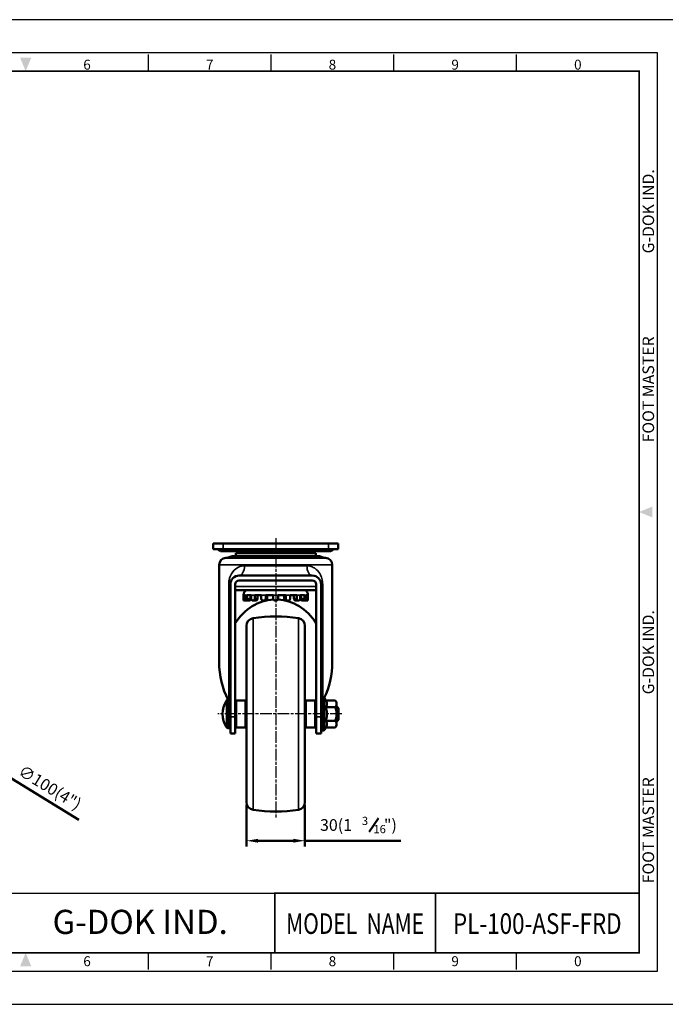
# Model space of a CAD drawing. Units: millimetres. Extents: x 682 to 2045, y 0 to 505.
# Drawn here: x 1019 to 1350, y 0 to 505 of the extents above; entities that cross this region are included whole.
import ezdxf
from ezdxf.enums import TextEntityAlignment as Align

# ---------------------------------------------------------------- set-up
doc = ezdxf.new("R2010")
doc.units = ezdxf.units.MM
doc.header["$LTSCALE"] = 0.5
doc.linetypes.add('AM_ISO08W050', pattern=[18, 12, -1.5, 3, -1.5])
doc.layers.get('0').update_dxf_attribs({"color": 3})
for name, color, linetype, lineweight in [('AM_7', 1, 'AM_ISO08W050', 25), ('AM_VIS', 3, 'Continuous', 50), ('외형선(ISO)', 3, 'Continuous', 50), ('좁은 외형선(ISO)', 3, 'Continuous', 35)]:
    doc.layers.add(name, color=color, linetype=linetype, lineweight=lineweight)
doc.styles.add('GDD', font='romans.shx', dxfattribs={"oblique": 15})
doc.styles.add('SECTION', font='monosi.ttf', dxfattribs={"height": 3})
doc.styles.add('홈피용footmaster', font='txt')
doc.styles.add('홈피용이름', font='swissl.ttf')

# ---------------------------------------------------------------- blocks, each defined once
blk = doc.blocks.new('FORMAT-홈피용-HOR')
at = {"color": 8}
for p, q in [((237.5, 281.5), (237.5, 286.5)), ((274.5, 281.5), (274.5, 286.5)), ((311.5, 281.5), (311.5, 286.5)), ((348.5, 281.5), (348.5, 286.5)), ((237.5, 10.5), (237.5, 15.5)), ((274.5, 10.5), (274.5, 15.5)), ((311.5, 10.5), (311.5, 15.5)), ((348.5, 10.5), (348.5, 15.5))]:
    blk.add_line(p, q, dxfattribs=at)
blk.add_lwpolyline([(0, 0), (401, 0), (401, 297), (0, 297)], close=True)
at = {"color": 5}
blk.add_lwpolyline([(10, 10), (391, 10), (391, 287), (10, 287)], close=True, dxfattribs=at)
at = {"const_width": 0.5}
blk.add_lwpolyline([(15.5, 15.5), (385.5, 15.5), (385.5, 281.5), (15.5, 281.5)], close=True, dxfattribs=at)
at = {"const_width": 0.45}
blk.add_lwpolyline([(275.6, 15.5), (275.6, 33.5), (15.5, 33.5)], dxfattribs=at)
at = {"color": 1}
for points in [[(198.83, 285.5), (202.17, 285.5), (200.5, 281.5)], [(389.5, 150.17), (389.5, 146.83), (385.5, 148.5)], [(198.83, 11.5), (202.17, 11.5), (200.5, 15.5)]]:
    blk.add_solid(points, dxfattribs=at)
at = {"color": 8, "style": 'SECTION'}
for s, p in [('6', (219, 281)), ('7', (256, 281)), ('8', (293, 281)), ('9', (330, 281)), ('0', (367, 281))]:
    blk.add_text(s, height=3, dxfattribs=at).set_placement(p, align=Align.BOTTOM_CENTER)
at = {"color": 8, "style": '홈피용footmaster'}
for s, p in [('G-DOK IND.', (386.5, 226.5)), ('FOOT MASTER', (386.5, 169.5)), ('G-DOK IND.', (386.5, 93.5)), ('FOOT MASTER', (386.5, 36.5))]:
    blk.add_text(s, height=3.5, rotation=90, dxfattribs=at).set_placement(p, align=Align.TOP_LEFT)
at = {"color": 1, "style": '홈피용footmaster'}
blk.add_text('G-DOK IND.', height=7.283, dxfattribs=at).set_placement((235.02, 24.86), align=Align.MIDDLE_CENTER)
at = {"color": 8, "style": 'SECTION'}
for s, p in [('6', (219, 14.5)), ('7', (256, 14.5)), ('8', (293, 14.5)), ('9', (330, 14.5)), ('0', (367, 14.5))]:
    blk.add_text(s, height=3, dxfattribs=at).set_placement(p, align=Align.TOP_CENTER)

msp = doc.modelspace()

# ---------------------------------------------------------------- linework, layer by layer
msp.add_line((1337.05, 56.95), (1150.22, 56.95))
at = {"const_width": 0.85}
for points in [[(1337.05, 56.95), (1150.22, 56.95), (1150.22, 26.35)], [(1232.6, 56.95), (1232.6, 26.35)]]:
    msp.add_lwpolyline(points, dxfattribs=at)
at = {"layer": 'AM_7'}
for p, q in [((1150.72, 239.06), (1150.72, 95.85)), ((1184.67, 148.88), (1121.02, 148.88))]:
    msp.add_line(p, q, dxfattribs=at)
at = {"layer": 'AM_VIS', "color": 1}
for p, q in [((1049.75, 94.68), (1008.38, 119.81)), ((1135.72, 102.26), (1135.72, 80.88)), ((1165.72, 102.26), (1165.72, 80.88)), ((1140.72, 83.88), (1160.72, 83.88)), ((1165.72, 83.88), (1214.86, 83.88))]:
    msp.add_line(p, q, dxfattribs=at)
at = {"layer": 'AM_VIS', "color": 4}
msp.add_line((1198.68, 88.51), (1203.5, 95.39), dxfattribs=at)
at = {"layer": 'AM_VIS', "color": 1}
for points in [[(1141.72, 84.88), (1141.72, 82.88), (1135.72, 83.88)], [(1159.72, 84.88), (1159.72, 82.88), (1165.72, 83.88)]]:
    msp.add_solid(points, dxfattribs=at)
at = {"layer": '외형선(ISO)'}
for p, q in [((1118.72, 236.38), (1123.72, 236.38)), ((1118.72, 233.38), (1118.72, 236.38)), ((1123.72, 233.38), (1118.72, 233.38)), ((1125.77, 232.38), (1122.99, 232.38)), ((1177.72, 236.38), (1123.72, 236.38)), ((1123.72, 233.38), (1177.72, 233.38)), ((1125.77, 232.38), (1127.77, 232.38)), ((1148.72, 232.38), (1127.77, 232.38)), ((1148.72, 232.38), (1150.22, 232.38)), ((1150.22, 232.38), (1151.22, 232.38)), ((1151.22, 232.38), (1152.72, 232.38)), ((1173.68, 232.38), (1152.72, 232.38)), ((1173.68, 232.38), (1175.68, 232.38)), ((1178.46, 232.38), (1175.68, 232.38)), ((1177.72, 236.38), (1182.72, 236.38)), ((1182.72, 233.38), (1177.72, 233.38)), ((1182.72, 233.38), (1182.72, 236.38)), ((1125.22, 228.88), (1176.22, 228.88)), ((1128.36, 229.72), (1125.9, 228.9)), ((1129.31, 229.88), (1172.14, 229.88)), ((1171.22, 231.38), (1130.22, 231.38)), ((1130.22, 229.88), (1130.22, 231.38)), ((1134.8, 231.38), (1134.78, 231.53)), ((1166.64, 231.38), (1166.67, 231.53)), ((1171.22, 229.88), (1171.22, 231.38)), ((1173.09, 229.72), (1175.55, 228.9)), ((1121.72, 225.38), (1121.72, 175.37)), ((1129.15, 222.26), (1129.15, 222.26)), ((1172.3, 222.27), (1172.3, 222.27)), ((1179.72, 225.38), (1179.72, 175.37)), ((1129.08, 218.82), (1129.08, 218.82)), ((1169.47, 219.88), (1131.97, 219.88)), ((1131.97, 217.38), (1169.47, 217.38)), ((1172.37, 218.82), (1172.37, 218.82)), ((1127.47, 215.38), (1127.47, 147.47)), ((1129.97, 147.47), (1129.97, 215.38)), ((1170.67, 212.38), (1130.78, 212.38)), ((1171.47, 215.38), (1171.47, 147.47)), ((1173.97, 147.47), (1173.97, 215.38)), ((1134.22, 207.08), (1134.22, 209.88)), ((1134.23, 207.08), (1134.22, 207.08)), ((1134.23, 207.08), (1135.39, 207.08)), ((1135.05, 209.88), (1134.27, 209.88)), ((1134.27, 208.08), (1134.27, 209.88)), ((1135.05, 209.88), (1135.05, 208.08)), ((1135.58, 207.08), (1135.39, 207.08)), ((1135.58, 207.08), (1137.43, 207.08)), ((1138.21, 209.88), (1136, 209.88)), ((1136, 208.08), (1136, 209.88)), ((1137.86, 209.88), (1137.86, 208.08)), ((1138.21, 209.88), (1138.21, 208.08)), ((1139.23, 207.08), (1138.88, 207.08)), ((1139.23, 207.08), (1140.65, 207.08)), ((1139.97, 208.08), (1139.97, 209.88)), ((1143.27, 209.88), (1139.97, 209.88)), ((1141.39, 209.88), (1141.39, 208.08)), ((1143.27, 209.88), (1143.27, 208.08)), ((1144.64, 207.08), (1144.18, 207.08)), ((1144.64, 207.08), (1145.41, 207.08)), ((1145.58, 208.08), (1145.58, 209.88)), ((1149.47, 209.88), (1145.58, 209.88)), ((1146.35, 209.88), (1146.35, 208.08)), ((1149.47, 209.88), (1149.47, 208.08)), ((1150.97, 207.08), (1150.47, 207.08)), ((1151.97, 208.08), (1151.97, 209.88)), ((1155.87, 209.88), (1151.97, 209.88)), ((1155.1, 208.08), (1155.1, 209.88)), ((1155.87, 209.88), (1155.87, 208.08)), ((1156.04, 207.08), (1156.81, 207.08)), ((1157.27, 207.08), (1156.81, 207.08)), ((1158.18, 208.08), (1158.18, 209.88)), ((1161.47, 209.88), (1158.18, 209.88)), ((1160.06, 208.08), (1160.06, 209.88)), ((1160.8, 207.08), (1162.21, 207.08)), ((1161.47, 209.88), (1161.47, 208.08)), ((1162.57, 207.08), (1162.21, 207.08)), ((1165.45, 209.88), (1163.24, 209.88)), ((1163.24, 208.08), (1163.24, 209.88)), ((1163.59, 208.08), (1163.59, 209.88)), ((1164.02, 207.08), (1165.87, 207.08)), ((1165.45, 209.88), (1165.45, 208.08)), ((1166.06, 207.08), (1165.87, 207.08)), ((1166.06, 207.08), (1167.22, 207.08)), ((1166.4, 208.08), (1166.4, 209.88)), ((1167.18, 209.88), (1166.4, 209.88)), ((1167.18, 209.88), (1167.18, 208.08)), ((1167.22, 207.08), (1167.22, 209.88)), ((1167.22, 207.08), (1167.22, 207.08)), ((1135.72, 103.73), (1135.72, 194.02)), ((1165.72, 103.73), (1165.72, 194.02)), ((1174.67, 157.38), (1175.08, 157.38)), ((1176.42, 155.81), (1175.68, 157.04)), ((1126.35, 156.18), (1126.97, 156.18)), ((1129.97, 155.28), (1130.47, 155.78)), ((1130.47, 141.98), (1130.47, 155.78)), ((1130.47, 155.78), (1135.22, 155.78)), ((1135.22, 141.98), (1135.22, 155.78)), ((1135.72, 155.28), (1135.22, 155.78)), ((1165.72, 155.28), (1166.22, 155.78)), ((1166.22, 141.98), (1166.22, 155.78)), ((1166.22, 155.78), (1170.97, 155.78)), ((1170.97, 141.98), (1170.97, 155.78)), ((1171.47, 155.28), (1170.97, 155.78)), ((1176.42, 155.81), (1181.2, 155.81)), ((1176.42, 152.34), (1181.2, 152.34)), ((1181.97, 154.88), (1181.2, 155.81)), ((1181.97, 154.07), (1181.97, 154.88)), ((1181.97, 148.88), (1181.97, 154.07)), ((1182.97, 151.88), (1181.97, 152.88)), ((1182.97, 151.88), (1182.97, 145.88)), ((1127.47, 138.88), (1127.47, 147.47)), ((1129.97, 147.47), (1129.97, 138.88)), ((1171.47, 138.88), (1171.47, 147.47)), ((1173.97, 147.47), (1173.97, 138.88)), ((1181.97, 143.68), (1181.97, 148.88)), ((1126.35, 141.58), (1126.97, 141.58)), ((1129.97, 142.48), (1130.47, 141.98)), ((1130.47, 141.98), (1135.22, 141.98)), ((1135.72, 142.48), (1135.22, 141.98)), ((1165.72, 142.48), (1166.22, 141.98)), ((1166.22, 141.98), (1170.97, 141.98)), ((1171.47, 142.48), (1170.97, 141.98)), ((1176.42, 141.95), (1175.68, 140.72)), ((1176.42, 145.41), (1181.2, 145.41)), ((1176.42, 141.95), (1181.2, 141.95)), ((1181.97, 142.88), (1181.2, 141.95)), ((1182.97, 145.88), (1181.97, 144.88)), ((1181.97, 142.88), (1181.97, 143.68)), ((1127.47, 138.88), (1129.97, 138.88)), ((1171.47, 138.88), (1173.97, 138.88)), ((1174.67, 140.38), (1175.08, 140.38))]:
    msp.add_line(p, q, dxfattribs=at)
for centre, radius, start, end in [((1122.99, 234.38), 2, 210, 270), ((1133.79, 231.38), 1, 8.7463, 90), ((1148.72, 232.88), 0.5, 270, 0), ((1152.72, 232.88), 0.5, 180, 270), ((1167.66, 231.38), 1, 90, 171.2537), ((1178.46, 234.38), 2, 270, 330), ((1125.22, 225.38), 3.5, 90, 180), ((1125.74, 229.38), 0.5, 270, 288.4349), ((1129.31, 226.88), 3, 90, 108.4349), ((1172.14, 226.88), 3, 71.5651, 90), ((1175.71, 229.38), 0.5, 251.5651, 270), ((1176.22, 225.38), 3.5, 0, 90), ((1131.97, 215.38), 4.5, 90, 180), ((1131.97, 215.38), 2, 90, 180), ((1169.47, 215.38), 4.5, 0, 90), ((1169.47, 215.38), 2, 0, 90), ((1130.78, 214.18), 1.8, 243.3876, 270), ((1137.22, 209.88), 3, 123.5573, 180), ((1164.22, 209.88), 3, 0, 56.4427), ((1170.67, 214.18), 1.8, 270, 296.6124), ((1139.72, 194.02), 4, 98.9127, 180), ((1150.72, 123.88), 75, 81.0873, 98.9127), ((1161.72, 194.02), 4, 0, 81.0873), ((1174.67, 156.68), 0.7, 90, 180), ((1175.08, 156.68), 0.7, 30.9638, 90), ((1135.97, 148.88), 12.5, 146.782, 213.218), ((1126.35, 155.18), 1, 90, 146.782), ((1126.97, 155.68), 0.5, 0, 90), ((1126.35, 142.58), 1, 213.218, 270), ((1126.97, 142.08), 0.5, 270, 0), ((1174.67, 141.08), 0.7, 180, 270), ((1175.08, 141.08), 0.7, 270, 329.0362), ((1139.72, 103.73), 4, 180, 261.0873), ((1161.72, 103.73), 4, 278.9127, 0), ((1150.72, 173.88), 75, 261.0873, 278.9127)]:
    msp.add_arc(centre, radius, start, end, dxfattribs=at)
for major_axis, start_param, end_param in [((0, 32.23), 0.041943, 0.899505), ((0, 32.23), 5.383681, 6.241242), ((0, 35.27), 1.570796, 2.146007), ((0, 35.27), 4.170535, 4.712389)]:
    msp.add_ellipse((1150.72, 175.37), major_axis=major_axis, ratio=0.822177, start_param=start_param, end_param=end_param, dxfattribs=at)
for points, knots in [([(1127.77, 232.38), (1127.58, 232.38), (1127.39, 232.41), (1127.03, 232.54), (1126.86, 232.64), (1126.55, 232.89), (1126.41, 233.04), (1126.27, 233.27), (1126.24, 233.32), (1126.21, 233.38)], [0, 0, 0, 0, 0.0610718, 0.0610718, 0.1228154, 0.1228154, 0.1857679, 0.1857679, 0.2048207, 0.2048207, 0.2048207, 0.2048207]), ([(1149.22, 232.88), (1149.22, 232.88), (1149.22, 232.88), (1149.22, 232.89), (1149.22, 232.91), (1149.22, 232.95), (1149.22, 233), (1149.22, 233.07), (1149.22, 233.19), (1149.22, 233.33), (1149.22, 233.34), (1149.22, 233.36), (1149.22, 233.38)], [0, 0, 0, 0, 0.22981, 0.22981, 0.22981, 0.597507, 0.597507, 0.597507, 1.185821, 1.185821, 1.185821, 1.256483, 1.256483, 1.256483, 1.256483]), ([(1152.22, 233.38), (1152.22, 233.36), (1152.22, 233.35), (1152.22, 233.19), (1152.22, 233.08), (1152.22, 232.95), (1152.22, 232.91), (1152.22, 232.88), (1152.22, 232.88), (1152.22, 232.88)], [0.603386, 0.603386, 0.603386, 0.603386, 0.660254, 0.660254, 1.255412, 1.255412, 1.627386, 1.627386, 1.859869, 1.859869, 1.859869, 1.859869]), ([(1175.24, 233.38), (1175.14, 233.18), (1175.01, 233.01), (1174.7, 232.72), (1174.53, 232.6), (1174.16, 232.44), (1173.96, 232.39), (1173.74, 232.38), (1173.71, 232.38), (1173.68, 232.38)], [0, 0, 0, 0, 0.0666078, 0.0666078, 0.1314969, 0.1314969, 0.195054, 0.195054, 0.2047181, 0.2047181, 0.2047181, 0.2047181]), ([(1134.27, 208.08), (1134.27, 207.95), (1134.27, 207.82), (1134.26, 207.57), (1134.26, 207.46), (1134.25, 207.28), (1134.24, 207.2), (1134.23, 207.1), (1134.23, 207.08), (1134.23, 207.08)], [0, 0, 0, 0, 0.0376797, 0.0376797, 0.0753594, 0.0753594, 0.113056, 0.113056, 0.1507526, 0.1507526, 0.1507526, 0.1507526]), ([(1135.39, 207.08), (1135.34, 207.08), (1135.29, 207.1), (1135.21, 207.2), (1135.17, 207.28), (1135.11, 207.46), (1135.09, 207.57), (1135.05, 207.82), (1135.05, 207.95), (1135.05, 208.08)], [-0.1507526, -0.1507526, -0.1507526, -0.1507526, -0.113056, -0.113056, -0.0753594, -0.0753594, -0.0376797, -0.0376797, 0, 0, 0, 0]), ([(1136, 208.08), (1136, 207.95), (1135.99, 207.82), (1135.95, 207.57), (1135.91, 207.46), (1135.83, 207.28), (1135.79, 207.2), (1135.68, 207.1), (1135.63, 207.08), (1135.58, 207.08)], [0, 0, 0, 0, 0.0376797, 0.0376797, 0.0753594, 0.0753594, 0.113056, 0.113056, 0.1507526, 0.1507526, 0.1507526, 0.1507526]), ([(1137.43, 207.08), (1137.48, 207.08), (1137.53, 207.1), (1137.63, 207.2), (1137.68, 207.28), (1137.76, 207.46), (1137.8, 207.57), (1137.84, 207.82), (1137.86, 207.95), (1137.86, 208.08)], [0.4521735, 0.4521735, 0.4521735, 0.4521735, 0.4898783, 0.4898783, 0.5275831, 0.5275831, 0.5652661, 0.5652661, 0.6029491, 0.6029491, 0.6029491, 0.6029491]), ([(1138.88, 207.08), (1138.79, 207.08), (1138.7, 207.1), (1138.53, 207.2), (1138.46, 207.28), (1138.34, 207.46), (1138.29, 207.57), (1138.22, 207.82), (1138.21, 207.95), (1138.21, 208.08)], [-0.1507526, -0.1507526, -0.1507526, -0.1507526, -0.113056, -0.113056, -0.0753594, -0.0753594, -0.0376797, -0.0376797, 0, 0, 0, 0]), ([(1139.97, 208.08), (1139.97, 207.95), (1139.96, 207.82), (1139.88, 207.57), (1139.82, 207.46), (1139.69, 207.28), (1139.6, 207.2), (1139.42, 207.1), (1139.33, 207.08), (1139.23, 207.08)], [-0.602892, -0.602892, -0.602892, -0.602892, -0.5652122, -0.5652122, -0.5275325, -0.5275325, -0.4898359, -0.4898359, -0.4521394, -0.4521394, -0.4521394, -0.4521394]), ([(1140.65, 207.08), (1140.74, 207.08), (1140.84, 207.1), (1141.02, 207.2), (1141.1, 207.28), (1141.24, 207.46), (1141.3, 207.57), (1141.37, 207.82), (1141.39, 207.95), (1141.39, 208.08)], [0.4521735, 0.4521735, 0.4521735, 0.4521735, 0.4898783, 0.4898783, 0.5275831, 0.5275831, 0.5652661, 0.5652661, 0.6029491, 0.6029491, 0.6029491, 0.6029491]), ([(1144.18, 207.08), (1144.06, 207.08), (1143.94, 207.1), (1143.72, 207.2), (1143.62, 207.28), (1143.46, 207.46), (1143.39, 207.57), (1143.3, 207.82), (1143.27, 207.95), (1143.27, 208.08)], [-0.1507526, -0.1507526, -0.1507526, -0.1507526, -0.1130617, -0.1130617, -0.0753708, -0.0753708, -0.0376854, -0.0376854, 0, 0, 0, 0]), ([(1145.58, 208.08), (1145.58, 207.95), (1145.56, 207.82), (1145.46, 207.57), (1145.39, 207.46), (1145.22, 207.28), (1145.11, 207.2), (1144.88, 207.1), (1144.76, 207.08), (1144.64, 207.08)], [-0.602892, -0.602892, -0.602892, -0.602892, -0.5652122, -0.5652122, -0.5275325, -0.5275325, -0.4898359, -0.4898359, -0.4521394, -0.4521394, -0.4521394, -0.4521394]), ([(1145.41, 207.08), (1145.52, 207.08), (1145.65, 207.1), (1145.88, 207.2), (1145.99, 207.28), (1146.16, 207.46), (1146.23, 207.57), (1146.33, 207.82), (1146.35, 207.95), (1146.35, 208.08)], [0.4521735, 0.4521735, 0.4521735, 0.4521735, 0.4898783, 0.4898783, 0.5275831, 0.5275831, 0.5652661, 0.5652661, 0.6029491, 0.6029491, 0.6029491, 0.6029491]), ([(1150.47, 207.08), (1150.35, 207.08), (1150.21, 207.1), (1149.97, 207.2), (1149.86, 207.28), (1149.68, 207.46), (1149.6, 207.57), (1149.5, 207.82), (1149.47, 207.95), (1149.47, 208.08)], [-0.1507526, -0.1507526, -0.1507526, -0.1507526, -0.113056, -0.113056, -0.0753594, -0.0753594, -0.0376797, -0.0376797, 0, 0, 0, 0]), ([(1151.97, 208.08), (1151.97, 207.95), (1151.95, 207.82), (1151.85, 207.57), (1151.77, 207.46), (1151.59, 207.28), (1151.48, 207.2), (1151.23, 207.1), (1151.1, 207.08), (1150.97, 207.08)], [-0.602892, -0.602892, -0.602892, -0.602892, -0.5652122, -0.5652122, -0.5275325, -0.5275325, -0.4898359, -0.4898359, -0.4521394, -0.4521394, -0.4521394, -0.4521394]), ([(1155.1, 208.08), (1155.1, 207.95), (1155.12, 207.82), (1155.22, 207.57), (1155.29, 207.46), (1155.46, 207.28), (1155.57, 207.2), (1155.8, 207.1), (1155.92, 207.08), (1156.04, 207.08)], [-0.6029491, -0.6029491, -0.6029491, -0.6029491, -0.5652661, -0.5652661, -0.5275831, -0.5275831, -0.4898783, -0.4898783, -0.4521735, -0.4521735, -0.4521735, -0.4521735]), ([(1156.81, 207.08), (1156.69, 207.08), (1156.56, 207.1), (1156.33, 207.2), (1156.23, 207.28), (1156.06, 207.46), (1155.99, 207.57), (1155.89, 207.82), (1155.87, 207.95), (1155.87, 208.08)], [-0.1507526, -0.1507526, -0.1507526, -0.1507526, -0.113056, -0.113056, -0.0753594, -0.0753594, -0.0376797, -0.0376797, 0, 0, 0, 0]), ([(1158.18, 208.08), (1158.18, 207.95), (1158.15, 207.82), (1158.06, 207.57), (1157.99, 207.46), (1157.83, 207.28), (1157.73, 207.2), (1157.51, 207.1), (1157.38, 207.08), (1157.27, 207.08)], [-0.602892, -0.602892, -0.602892, -0.602892, -0.5652122, -0.5652122, -0.5275325, -0.5275325, -0.4898359, -0.4898359, -0.4521394, -0.4521394, -0.4521394, -0.4521394]), ([(1160.06, 208.08), (1160.06, 207.95), (1160.07, 207.82), (1160.15, 207.57), (1160.21, 207.46), (1160.34, 207.28), (1160.43, 207.2), (1160.61, 207.1), (1160.71, 207.08), (1160.8, 207.08)], [0, 0, 0, 0, 0.037683, 0.037683, 0.075366, 0.075366, 0.1130708, 0.1130708, 0.1507757, 0.1507757, 0.1507757, 0.1507757]), ([(1162.21, 207.08), (1162.12, 207.08), (1162.03, 207.1), (1161.84, 207.2), (1161.76, 207.28), (1161.63, 207.46), (1161.57, 207.57), (1161.49, 207.82), (1161.47, 207.95), (1161.47, 208.08)], [-0.1507526, -0.1507526, -0.1507526, -0.1507526, -0.113056, -0.113056, -0.0753594, -0.0753594, -0.0376797, -0.0376797, 0, 0, 0, 0]), ([(1163.24, 208.08), (1163.24, 207.95), (1163.23, 207.82), (1163.16, 207.57), (1163.11, 207.46), (1162.99, 207.28), (1162.91, 207.2), (1162.75, 207.1), (1162.65, 207.08), (1162.57, 207.08)], [0, 0, 0, 0, 0.0376797, 0.0376797, 0.0753594, 0.0753594, 0.113056, 0.113056, 0.1507526, 0.1507526, 0.1507526, 0.1507526]), ([(1163.59, 208.08), (1163.59, 207.95), (1163.6, 207.82), (1163.65, 207.57), (1163.69, 207.46), (1163.76, 207.28), (1163.81, 207.2), (1163.92, 207.1), (1163.97, 207.08), (1164.02, 207.08)], [-0.6029491, -0.6029491, -0.6029491, -0.6029491, -0.5652661, -0.5652661, -0.5275831, -0.5275831, -0.4898783, -0.4898783, -0.4521735, -0.4521735, -0.4521735, -0.4521735]), ([(1165.87, 207.08), (1165.82, 207.08), (1165.77, 207.1), (1165.66, 207.2), (1165.61, 207.28), (1165.54, 207.46), (1165.5, 207.57), (1165.46, 207.82), (1165.45, 207.95), (1165.45, 208.08)], [-0.1507526, -0.1507526, -0.1507526, -0.1507526, -0.113056, -0.113056, -0.0753594, -0.0753594, -0.0376797, -0.0376797, 0, 0, 0, 0]), ([(1166.4, 208.08), (1166.4, 207.95), (1166.39, 207.82), (1166.36, 207.57), (1166.34, 207.46), (1166.28, 207.28), (1166.24, 207.2), (1166.16, 207.1), (1166.11, 207.08), (1166.06, 207.08)], [-0.602892, -0.602892, -0.602892, -0.602892, -0.5652122, -0.5652122, -0.5275325, -0.5275325, -0.4898359, -0.4898359, -0.4521394, -0.4521394, -0.4521394, -0.4521394]), ([(1167.22, 207.08), (1167.22, 207.08), (1167.22, 207.1), (1167.21, 207.2), (1167.2, 207.28), (1167.19, 207.46), (1167.19, 207.57), (1167.18, 207.82), (1167.18, 207.95), (1167.18, 208.08)], [-0.1507526, -0.1507526, -0.1507526, -0.1507526, -0.113056, -0.113056, -0.0753594, -0.0753594, -0.0376797, -0.0376797, 0, 0, 0, 0])]:
    msp.add_open_spline(points, degree=3, knots=knots, dxfattribs=at)
for points, weights in [([(1176.42, 152.34), (1177.46, 154.07), (1176.42, 155.81)], [1.22420829976, 1.41359398282, 1.22420829976]), ([(1176.42, 152.34), (1177.46, 148.88), (1176.42, 145.41)], [1.22420829976, 1.41359398282, 1.22420829976]), ([(1181.97, 154.07), (1181.97, 154.88), (1181.2, 155.81)], [1, 1.04314139574, 1.01001874936]), ([(1181.2, 152.34), (1181.97, 153.27), (1181.97, 154.07)], [1.01001874936, 1.04314139574, 1]), ([(1181.97, 148.88), (1181.97, 150.48), (1181.2, 152.34)], [1, 1.04314139574, 1.01001874936]), ([(1181.2, 145.41), (1181.97, 147.27), (1181.97, 148.88)], [1.01001874936, 1.04314139574, 1]), ([(1176.42, 141.95), (1177.46, 143.68), (1176.42, 145.41)], [1.22420829976, 1.41359398282, 1.22420829976]), ([(1181.97, 143.68), (1181.97, 144.48), (1181.2, 145.41)], [1, 1.04314139574, 1.01001874936]), ([(1181.2, 141.95), (1181.97, 142.88), (1181.97, 143.68)], [1.01001874936, 1.04314139574, 1])]:
    msp.add_rational_spline(points, weights, degree=2, dxfattribs=at)
at = {"layer": '좁은 외형선(ISO)'}
for p, q in [((1123.72, 233.38), (1123.72, 236.38)), ((1126.58, 232.88), (1126.02, 232.88)), ((1150.22, 232.88), (1149.22, 232.88)), ((1150.22, 232.88), (1150.22, 233.38)), ((1150.22, 232.38), (1150.22, 232.88)), ((1151.22, 232.88), (1150.22, 232.88)), ((1151.22, 233.38), (1151.22, 232.88)), ((1151.22, 232.38), (1151.22, 232.88)), ((1152.22, 232.88), (1151.22, 232.88)), ((1175.43, 232.88), (1174.87, 232.88)), ((1177.72, 233.38), (1177.72, 236.38)), ((1125.9, 228.9), (1175.55, 228.9)), ((1128.36, 229.72), (1173.09, 229.72)), ((1166.67, 231.53), (1134.78, 231.53)), ((1121.72, 225.38), (1179.72, 225.38)), ((1134.73, 224.88), (1166.72, 224.88)), ((1126.63, 215.38), (1126.63, 156.18)), ((1127.47, 215.38), (1126.63, 215.38)), ((1171.47, 214.21), (1129.97, 214.21)), ((1173.97, 215.38), (1174.82, 215.38)), ((1174.82, 157.38), (1174.82, 215.38)), ((1134.27, 209.88), (1134.22, 209.88)), ((1135.05, 208.08), (1134.27, 208.08)), ((1136, 209.88), (1135.05, 209.88)), ((1137.86, 208.08), (1136, 208.08)), ((1139.97, 209.88), (1138.21, 209.88)), ((1141.39, 208.08), (1139.97, 208.08)), ((1145.58, 209.88), (1143.27, 209.88)), ((1146.35, 208.08), (1145.58, 208.08)), ((1151.97, 209.88), (1149.47, 209.88)), ((1155.87, 208.08), (1155.1, 208.08)), ((1158.18, 209.88), (1155.87, 209.88)), ((1161.47, 208.08), (1160.06, 208.08)), ((1163.24, 209.88), (1161.47, 209.88)), ((1165.45, 208.08), (1163.59, 208.08)), ((1166.4, 209.88), (1165.45, 209.88)), ((1167.18, 208.08), (1166.4, 208.08)), ((1167.22, 209.88), (1167.18, 209.88)), ((1139.1, 99.78), (1139.1, 197.97)), ((1162.34, 99.78), (1162.34, 197.97)), ((1174.67, 140.38), (1174.67, 157.38)), ((1175.08, 140.38), (1175.08, 157.38)), ((1175.68, 140.72), (1175.68, 157.04)), ((1125.52, 142.03), (1125.52, 155.72)), ((1126.35, 141.58), (1126.35, 156.18)), ((1126.97, 141.58), (1126.97, 156.18)), ((1129.97, 147.47), (1127.47, 147.47)), ((1173.97, 147.47), (1171.47, 147.47))]:
    msp.add_line(p, q, dxfattribs=at)
for centre, major_axis, ratio, start_param, end_param in [((1125.77, 232.88), (0, -0.5), 0.5, 0, 1.570796), ((1175.68, 232.88), (0, -0.5), 0.5, 4.712389, 6.283185), ((1131.97, 224.88), (0, -5), 0.551471, 0, 1.570796), ((1169.47, 224.88), (0, -5), 0.551471, 4.712389, 6.283185)]:
    msp.add_ellipse(centre, major_axis=major_axis, ratio=ratio, start_param=start_param, end_param=end_param, dxfattribs=at)
for points, knots in [([(1124.25, 233.38), (1124.32, 233.24), (1124.41, 233.1), (1124.67, 232.8), (1124.87, 232.64), (1125.21, 232.47), (1125.35, 232.43), (1125.59, 232.38), (1125.68, 232.38), (1125.77, 232.38)], [0, 0, 0, 0, 0.36312, 0.36312, 0.958577, 0.958577, 1.330737, 1.330737, 1.563338, 1.563338, 1.563338, 1.563338]), ([(1126.02, 232.88), (1125.95, 232.88), (1125.89, 232.88), (1125.71, 232.91), (1125.61, 232.95), (1125.35, 233.08), (1125.2, 233.19), (1125.07, 233.35), (1125.06, 233.36), (1125.05, 233.38)], [0, 0, 0, 0, 0.2326, 0.2326, 0.604761, 0.604761, 1.200218, 1.200218, 1.256483, 1.256483, 1.256483, 1.256483]), ([(1127.77, 232.38), (1127.68, 232.38), (1127.59, 232.38), (1127.36, 232.43), (1127.23, 232.47), (1126.89, 232.64), (1126.7, 232.79), (1126.44, 233.1), (1126.35, 233.23), (1126.28, 233.38)], [0.288528, 0.288528, 0.288528, 0.288528, 0.520011, 0.520011, 0.890384, 0.890384, 1.482981, 1.482981, 1.851865, 1.851865, 1.851865, 1.851865]), ([(1148.69, 233.38), (1148.7, 233.23), (1148.7, 233.09), (1148.7, 232.79), (1148.71, 232.64), (1148.71, 232.47), (1148.72, 232.43), (1148.72, 232.38), (1148.72, 232.38), (1148.72, 232.38)], [0, 0, 0, 0, 0.377517, 0.377517, 0.965831, 0.965831, 1.333527, 1.333527, 1.563337, 1.563337, 1.563337, 1.563337]), ([(1152.72, 232.38), (1152.73, 232.38), (1152.73, 232.38), (1152.73, 232.43), (1152.74, 232.47), (1152.74, 232.64), (1152.75, 232.8), (1152.75, 233.1), (1152.75, 233.24), (1152.75, 233.38)], [0.296532, 0.296532, 0.296532, 0.296532, 0.529016, 0.529016, 0.90099, 0.90099, 1.496148, 1.496148, 1.859869, 1.859869, 1.859869, 1.859869]), ([(1175.16, 233.38), (1175.09, 233.23), (1175, 233.09), (1174.75, 232.79), (1174.55, 232.64), (1174.22, 232.47), (1174.08, 232.43), (1173.85, 232.38), (1173.77, 232.38), (1173.68, 232.38)], [0, 0, 0, 0, 0.377517, 0.377517, 0.965831, 0.965831, 1.333527, 1.333527, 1.563338, 1.563338, 1.563338, 1.563338]), ([(1176.4, 233.38), (1176.39, 233.36), (1176.38, 233.35), (1176.25, 233.19), (1176.1, 233.08), (1175.84, 232.95), (1175.74, 232.91), (1175.56, 232.88), (1175.5, 232.88), (1175.43, 232.88)], [0.60432, 0.60432, 0.60432, 0.60432, 0.660585, 0.660585, 1.256042, 1.256042, 1.628202, 1.628202, 1.860803, 1.860803, 1.860803, 1.860803]), ([(1175.68, 232.38), (1175.77, 232.38), (1175.86, 232.38), (1176.09, 232.43), (1176.23, 232.47), (1176.58, 232.64), (1176.78, 232.8), (1177.04, 233.1), (1177.12, 233.24), (1177.19, 233.38)], [0.297465, 0.297465, 0.297465, 0.297465, 0.530066, 0.530066, 0.902226, 0.902226, 1.497683, 1.497683, 1.860803, 1.860803, 1.860803, 1.860803]), ([(1134.73, 224.88), (1133.62, 224.88), (1132.57, 224.61), (1131.61, 224.14), (1130.54, 223.62), (1129.6, 222.86), (1128.8, 221.85), (1128.26, 221.17), (1127.79, 220.38), (1127.41, 219.46), (1127.18, 218.88), (1126.98, 218.25), (1126.85, 217.57), (1126.76, 217.14), (1126.7, 216.7), (1126.66, 216.24), (1126.64, 215.95), (1126.63, 215.66), (1126.63, 215.38)], [0, 0, 0, 0, 4.680482, 4.680482, 4.680482, 9.875171, 9.875171, 9.875171, 13.405029, 13.405029, 13.405029, 15.61119, 15.61119, 15.61119, 16.990041, 16.990041, 16.990041, 17.851823, 17.851823, 17.851823, 17.851823]), ([(1174.82, 215.38), (1174.82, 216.43), (1174.66, 217.48), (1174.14, 219.31), (1173.77, 220.13), (1172.66, 221.99), (1171.8, 222.9), (1170.71, 223.64), (1170.61, 223.71), (1169.82, 224.2), (1169.07, 224.52), (1167.76, 224.82), (1167.25, 224.88), (1166.72, 224.88)], [0, 0, 0, 0, 3.172342, 3.172342, 6.344683, 6.344683, 11.548156, 11.548156, 12.063834, 12.063834, 15.638303, 15.638303, 17.872346, 17.872346, 17.872346, 17.872346])]:
    msp.add_open_spline(points, degree=3, knots=knots, dxfattribs=at)

# ---------------------------------------------------------------- block references
at = {"xscale": 1.699999999999818, "yscale": 1.699999999999818, "zscale": 1.699999999999818}
msp.add_blockref('FORMAT-홈피용-HOR', (681.7, 0), dxfattribs=at)

# ---------------------------------------------------------------- texts
at = {"color": 2, "style": '홈피용이름'}
for s, width, p in [('MODEL  NAME', 0.75, (1191.41, 41.38)), ('PL-100-ASF-FRD', 0.8, (1284.82, 41.38))]:
    msp.add_text(s, height=10.54, dxfattribs=dict(at, width=width)).set_placement(p, align=Align.MIDDLE_CENTER)
at = {"layer": 'AM_VIS', "color": 4, "style": 'GDD', "oblique": 15}
for s, height, p in [('3', 4.2, (1194.92, 91.95)), ('30(1 ', 6, (1173.44, 88.95)), ('16', 4.2, (1200.82, 87.75)), ('")', 6, (1206.19, 88.95))]:
    msp.add_text(s, height=height, dxfattribs=at).set_placement(p)
at = {"layer": 'AM_VIS', "color": 4, "insert": (1034.98, 111.2), "char_height": 6, "attachment_point": 5, "rotation": 328.7281, "style": 'GDD'}
msp.add_mtext('\\A1;∅100(4")', dxfattribs=at)

doc.saveas('drawing.dxf')
